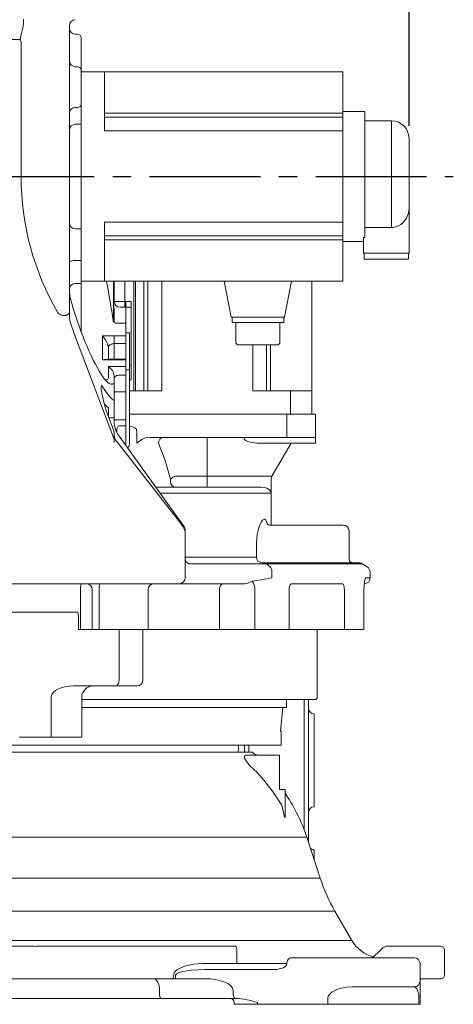
# Model space of a CAD drawing. Units: millimetres. Extents: x 1454 to 51970, y 6104 to 14633.
# Drawn here: x 8988 to 9361, y 7595 to 8442 of the extents above; entities that cross this region are included whole.
import ezdxf

# ---------------------------------------------------------------- set-up
doc = ezdxf.new("R2010")
doc.units = ezdxf.units.MM
doc.header["$LTSCALE"] = 5
doc.linetypes.add('CENTER2', pattern=[28.575, 19.05, -3.175, 3.175, -3.175])
doc.layers.add('cen', color=1, linetype='CENTER2')
doc.layers.add('도면층1', color=1, linetype='Continuous')
doc.styles.get("Standard").update_dxf_attribs({"font": 'romans.shx'})
doc.dimstyles.new('ISO-25$0', dxfattribs={"dimtxt": 2.5, "dimasz": 2.5, "dimexe": 1.25, "dimexo": 0.625, "dimtad": 1, "dimtxsty": 'Standard', "dimcen": 2.5, "dimclrt": 256, "dimadec": 0, "dimazin": 0, "dimtfac": 1, "dimtmove": 0, "dimatfit": 3, "dimfxl": 1, "dimarcsym": 0})

# ---------------------------------------------------------------- blocks, each defined once
blk = doc.blocks.new('*D54')
at = {"layer": 'Defpoints', "color": 0, "transparency": 16777216}
for p in [(9001.15, 8847.05), (9001.15, 8792.16), (9322.65, 8340.12)]:
    blk.add_point(p, dxfattribs=at)
at = {"layer": '도면층1', "color": 0, "lineweight": -2, "transparency": 16777216}
for p, q in [((9001.15, 8802.78), (9001.15, 8868.3)), ((9322.65, 8350.74), (9322.65, 8868.3)), ((9280.15, 8847.05), (9043.65, 8847.05))]:
    blk.add_line(p, q, dxfattribs=at)
at = {"layer": '도면층1', "color": 0, "transparency": 16777216}
for points in [[(9043.65, 8854.13), (9043.65, 8839.96), (9001.15, 8847.05)], [(9280.15, 8854.13), (9280.15, 8839.96), (9322.65, 8847.05)]]:
    blk.add_solid(points, dxfattribs=at)
at = {"layer": '도면층1', "transparency": 16777216, "insert": (9161.9, 8883.17), "char_height": 51, "attachment_point": 5}
blk.add_mtext('322', dxfattribs=at)
blk = doc.blocks.new('*D55')
at = {"layer": 'Defpoints', "color": 0, "transparency": 16777216}
for p in [(8506.15, 8847.05), (9001.15, 8787.45), (8506.15, 8094.62)]:
    blk.add_point(p, dxfattribs=at)
at = {"layer": '도면층1', "color": 0, "lineweight": -2, "transparency": 16777216}
for p, q in [((8506.15, 8105.24), (8506.15, 8868.3)), ((9001.15, 8798.08), (9001.15, 8868.3)), ((8958.65, 8847.05), (8548.65, 8847.05))]:
    blk.add_line(p, q, dxfattribs=at)
at = {"layer": '도면층1', "color": 0, "transparency": 16777216}
for points in [[(8548.65, 8854.13), (8548.65, 8839.96), (8506.15, 8847.05)], [(8958.65, 8854.13), (8958.65, 8839.96), (9001.15, 8847.05)]]:
    blk.add_solid(points, dxfattribs=at)
at = {"layer": '도면층1', "transparency": 16777216, "insert": (8753.65, 8883.17), "char_height": 51, "attachment_point": 5}
blk.add_mtext('495', dxfattribs=at)
blk = doc.blocks.new('front')
at = {"lineweight": 15}
for p, q in [((9030.65, 8437.12), (9030.65, 8307.12)), ((8964.15, 8424.93), (8988.15, 8424.93)), ((9037.65, 8429.62), (9035.65, 8429.62)), ((9040.65, 8426.62), (9040.65, 8399.12)), ((8989.08, 8307.12), (8989.08, 8423.23)), ((9037.65, 8401.62), (9035.65, 8401.62)), ((9040.65, 8399.12), (9040.61, 8399.12)), ((9040.65, 8398.62), (9040.65, 8399.12)), ((9040.65, 8398.62), (9040.65, 8369.62)), ((9060.65, 8397.12), (9040.65, 8397.12)), ((9060.65, 8378.71), (9060.65, 8397.12)), ((9265.65, 8397.12), (9060.65, 8397.12)), ((9265.65, 8397.12), (9265.65, 8385.34)), ((9265.65, 8385.34), (9265.65, 8377.97)), ((9060.65, 8346.34), (9060.65, 8378.71)), ((9265.65, 8377.97), (9265.65, 8370.39)), ((9035.65, 8366.62), (9037.65, 8366.62)), ((9040.65, 8357.12), (9040.65, 8369.62)), ((9265.65, 8370.39), (9265.65, 8361.59)), ((9040.65, 8353.12), (9040.65, 8357.12)), ((9265.65, 8361.59), (9060.65, 8361.59)), ((9265.65, 8358.12), (9060.65, 8358.12)), ((9284.65, 8363.12), (9265.65, 8363.12)), ((9265.65, 8361.59), (9265.65, 8358.12)), ((9265.65, 8358.12), (9265.65, 8346.34)), ((9284.65, 8363.12), (9284.65, 8254.62)), ((9040.65, 8352.12), (9035.65, 8352.12)), ((9040.65, 8261.12), (9040.65, 8353.12)), ((9307.65, 8355.12), (9284.65, 8355.12)), ((9307.65, 8263.26), (9307.65, 8355.12)), ((9265.65, 8346.34), (9060.65, 8346.34)), ((9265.65, 8346.34), (9265.65, 8267.89)), ((9322.65, 8340.12), (9322.65, 8280.49)), ((9030.65, 8307.12), (9030.65, 8190.48)), ((9322.65, 8280.49), (9322.65, 8241.12)), ((9265.65, 8267.89), (9060.65, 8267.89)), ((9060.65, 8235.53), (9060.65, 8267.89)), ((9265.65, 8267.89), (9265.65, 8256.12)), ((9284.65, 8263.26), (9307.65, 8263.26)), ((9040.65, 8262.12), (9035.65, 8262.12)), ((9040.65, 8257.12), (9040.65, 8261.12)), ((9040.65, 8234.83), (9040.65, 8257.12)), ((9265.65, 8256.12), (9060.65, 8256.12)), ((9265.65, 8256.12), (9265.65, 8252.64)), ((9265.65, 8252.64), (9060.65, 8252.64)), ((9265.65, 8252.64), (9265.65, 8243.84)), ((9265.65, 8251.12), (9283.65, 8251.12)), ((9283.65, 8254.62), (9284.65, 8254.62)), ((9283.65, 8254.62), (9283.65, 8241.12)), ((9265.65, 8243.84), (9265.65, 8236.26)), ((9283.65, 8241.12), (9322.65, 8241.12)), ((9284.05, 8236.12), (9284.05, 8241.12)), ((9322.25, 8236.12), (9322.25, 8241.12)), ((9040.65, 8234.83), (9035.65, 8234.83)), ((9040.65, 8215.12), (9040.65, 8234.83)), ((9060.65, 8217.12), (9060.65, 8235.53)), ((9265.65, 8236.26), (9265.65, 8228.89)), ((9322.25, 8236.12), (9284.05, 8236.12)), ((9265.65, 8228.89), (9265.65, 8217.12)), ((9040.65, 8215.12), (9035.65, 8215.12)), ((9060.65, 8217.12), (9040.65, 8217.12)), ((9040.65, 8215.12), (9040.65, 8176.62)), ((9265.65, 8217.12), (9060.65, 8217.12)), ((9068.38, 8199.61), (9068.38, 8217.12)), ((9069.15, 8214.97), (9069.15, 8199.62)), ((9078.3, 8217.12), (9078.3, 8199.62)), ((9085.87, 8217.12), (9085.87, 8122.62)), ((9087.44, 8122.62), (9087.44, 8217.12)), ((9094.68, 8217.12), (9094.68, 8122.62)), ((9098.15, 8217.12), (9098.15, 8122.62)), ((9109.93, 8217.12), (9109.93, 8122.62)), ((9169.68, 8186.12), (9163.65, 8217.12)), ((9215.63, 8186.12), (9221.65, 8217.12)), ((9239.15, 8217.12), (9239.15, 8122.62)), ((9068.39, 8198.98), (9068.38, 8199.61)), ((9068.38, 8196.96), (9068.39, 8198.98)), ((9068.38, 8182.74), (9068.38, 8196.96)), ((9068.6, 8198.25), (9068.67, 8198.57)), ((9068.67, 8198.57), (9068.74, 8198.7)), ((9078.35, 8199.62), (9069.15, 8199.62)), ((9079.15, 8199.62), (9078.35, 8199.62)), ((9078.35, 8199.62), (9078.35, 8194.62)), ((9079.15, 8199.62), (9083.65, 8199.62)), ((9079.15, 8194.62), (9079.15, 8199.62)), ((9083.65, 8199.62), (9083.65, 8194.62)), ((9030.65, 8190.48), (9030.65, 8185.55)), ((9069.15, 8189.36), (9069.15, 8181.52)), ((9079.15, 8194.62), (9074.14, 8194.62)), ((9083.65, 8194.62), (9079.15, 8194.62)), ((9079.15, 8189.62), (9079.15, 8194.62)), ((9079.15, 8180.93), (9079.15, 8189.62)), ((9083.65, 8194.62), (9083.65, 8169.22)), ((9070.47, 8180.91), (9070.29, 8180.93)), ((9079.15, 8180.93), (9070.47, 8180.93)), ((9079.15, 8179.57), (9079.15, 8180.93)), ((9079.15, 8169.93), (9079.15, 8179.57)), ((9169.68, 8186.12), (9215.63, 8186.12)), ((9170.43, 8181.62), (9170.43, 8186.12)), ((9170.43, 8181.62), (9214.88, 8181.62)), ((9173.6, 8181.62), (9173.6, 8163.62)), ((9211.7, 8163.62), (9211.7, 8181.62)), ((9214.88, 8181.62), (9214.88, 8186.12)), ((9040.65, 8176.62), (9040.65, 8173.52)), ((9059.15, 8169.93), (9069.15, 8169.93)), ((9059.15, 8149.32), (9059.15, 8169.93)), ((9079.15, 8169.93), (9069.15, 8169.93)), ((9079.15, 8172.62), (9082.35, 8172.62)), ((9079.15, 8164.33), (9079.15, 8169.93)), ((9082.35, 8172.62), (9082.35, 8140.62)), ((9069.12, 8163.36), (9069.15, 8162.65)), ((9069.15, 8163.36), (9069.12, 8163.36)), ((9069.15, 8169.89), (9069.15, 8163.36)), ((9079.15, 8163.36), (9069.15, 8163.36)), ((9069.15, 8162.65), (9069.15, 8151.42)), ((9079.15, 8149.81), (9079.15, 8164.33)), ((9083.65, 8160.02), (9083.65, 8169.22)), ((9173.6, 8163.62), (9175.1, 8162.12)), ((9192.65, 8162.12), (9175.1, 8162.12)), ((9188.38, 8162.12), (9188.38, 8122.62)), ((9210.2, 8162.12), (9192.65, 8162.12)), ((9200.15, 8162.12), (9200.15, 8122.62)), ((9203.63, 8162.12), (9203.63, 8122.62)), ((9210.2, 8162.12), (9211.7, 8163.62)), ((9040.6, 8155.85), (9068.38, 8082.63)), ((9064.15, 8160), (9064.13, 8160.37)), ((9064.15, 8160), (9064.15, 8149.8)), ((9083.65, 8160.02), (9083.65, 8144.62)), ((9069.15, 8149.32), (9059.15, 8149.32)), ((9069.15, 8149.81), (9063.5, 8149.81)), ((9069.15, 8151.42), (9069.15, 8151.1)), ((9069.15, 8151.1), (9069.15, 8149.81)), ((9079.15, 8149.81), (9069.15, 8149.81)), ((9069.15, 8149.81), (9069.15, 8149.32)), ((9079.15, 8149.32), (9069.15, 8149.32)), ((9079.15, 8149.32), (9079.15, 8149.81)), ((9079.15, 8143.51), (9079.15, 8149.32)), ((9082.35, 8144.62), (9083.65, 8144.62)), ((9083.65, 8144.62), (9083.65, 8141.22)), ((9079.15, 8143.51), (9064.15, 8143.51)), ((9064.15, 8134.3), (9064.15, 8143.51)), ((9079.15, 8136.18), (9074.15, 8136.18)), ((9079.15, 8136.18), (9079.15, 8143.51)), ((9082.35, 8140.62), (9079.15, 8140.62)), ((9079.15, 8124.1), (9079.15, 8136.18)), ((9082.35, 8140.62), (9082.35, 8077.62)), ((9083.65, 8132.02), (9083.65, 8141.22)), ((9069.15, 8135.55), (9069.15, 8129.36)), ((9069.15, 8129.36), (9069.15, 8113.22)), ((9082.35, 8132.02), (9083.65, 8132.02)), ((9069.97, 8121.75), (9079.15, 8121.75)), ((9079.15, 8121.96), (9079.15, 8124.1)), ((9079.15, 8121.96), (9079.15, 8077.62)), ((9109.93, 8122.62), (9082.35, 8122.62)), ((9220.74, 8122.62), (9188.38, 8122.62)), ((9220.74, 8122.62), (9220.74, 8102.62)), ((9239.15, 8122.62), (9220.74, 8122.62)), ((9239.15, 8122.62), (9239.15, 8102.62)), ((9069.15, 8114.5), (9069.15, 8099.5)), ((9069.15, 8113.22), (9069.15, 8113.12)), ((9064.15, 8108.12), (9064.15, 8108.22)), ((9064.15, 8100.47), (9064.15, 8108.12)), ((9217.48, 8102.62), (9082.35, 8102.62)), ((9217.48, 8085.62), (9217.48, 8102.62)), ((9220.51, 8102.62), (9217.48, 8102.62)), ((9242.15, 8102.62), (9220.51, 8102.62)), ((9242.15, 8085.61), (9242.15, 8102.62)), ((9068.38, 8089.16), (9063.65, 8101.61)), ((9069.15, 8099.5), (9064.52, 8099.5)), ((9069.15, 8099.5), (9069.15, 8096.05)), ((9069.15, 8097.62), (9079.15, 8097.62)), ((9071.45, 8087.62), (9071.45, 8086.75)), ((9073.65, 8092.62), (9079.01, 8092.62)), ((9088.48, 8077.62), (9088.48, 8087.62)), ((9217.48, 8082.62), (9217.48, 8085.62)), ((9242.15, 8082.1), (9242.15, 8085.61)), ((9069.15, 8084.78), (9069.15, 8078.05)), ((9127.21, 8007.22), (9071.23, 8079.1)), ((9072.9, 8084.39), (9124.47, 8012.53)), ((9217.48, 8082.62), (9099.95, 8082.62)), ((9149.15, 8080.12), (9149.15, 8082.62)), ((9149.15, 8080.12), (9149.15, 8049.14)), ((9180.77, 8082.62), (9180.77, 8080.95)), ((9194.16, 8077.62), (9242.15, 8077.62)), ((9204.82, 8049.14), (9221.26, 8077.62)), ((9218.69, 8082.62), (9217.48, 8082.62)), ((9239.48, 8082.62), (9218.69, 8082.62)), ((9242.15, 8082.1), (9242.15, 8080.95)), ((9242.15, 8077.62), (9242.15, 8080.95)), ((9242.15, 8077.62), (9242.15, 8080.95)), ((9117.61, 8044.52), (9117.61, 8046.64)), ((9122.09, 8049.14), (9149.15, 8049.14)), ((9149.15, 8046.64), (9149.15, 8049.14)), ((9149.15, 8049.14), (9204.82, 8049.14)), ((9149.15, 8046.64), (9149.15, 8044.52)), ((9149.15, 8039.62), (9149.15, 8044.52)), ((9204.15, 8034.62), (9204.15, 8046.64)), ((9195.48, 8039.62), (9105.03, 8039.62)), ((9204.15, 8034.62), (9108.62, 8034.62)), ((9204.15, 8007.12), (9204.15, 8034.62)), ((9130.15, 8003.01), (9130.15, 7999.62)), ((9266.15, 8007.12), (9203.04, 8007.12)), ((9271.15, 8002.12), (9271.15, 7989.62)), ((9271.15, 7998.82), (9271.15, 8001.62)), ((9130.15, 7999.95), (9130.15, 7988.44)), ((9130.15, 7988.44), (9130.15, 7963.12)), ((9191.42, 7979.62), (9191.42, 7989.62)), ((9271.15, 7989.62), (9271.15, 7979.62)), ((9130.15, 7979.62), (9191.42, 7979.62)), ((9271.15, 7977.62), (9271.15, 7980.42)), ((9271.15, 7979.62), (9271.15, 7977.46)), ((9271.15, 7977.46), (9271.15, 7977.62)), ((9200, 7973.86), (9133.28, 7973.86)), ((9198.13, 7974.62), (9270.89, 7974.62)), ((9203.14, 7971.09), (9200, 7973.86)), ((9282.37, 7973.86), (9200, 7973.86)), ((9204.8, 7966.85), (9204.8, 7961.62)), ((9274.15, 7974.62), (9279.72, 7974.62)), ((9286.8, 7971.09), (9282.37, 7973.86)), ((9289.15, 7961.62), (9289.15, 7966.85)), ((9285.62, 7961.62), (9289.15, 7961.62)), ((9049.37, 7956.62), (8981.15, 7956.62)), ((9040.16, 7917.12), (9040.16, 7951.62)), ((9049.74, 7956.61), (9049.37, 7956.62)), ((9050.29, 7917.12), (9050.29, 7951.62)), ((9056.17, 7951.62), (9056.17, 7917.12)), ((9063.91, 7956.6), (9056.94, 7956.52)), ((9065.23, 7956.62), (9063.91, 7956.6)), ((9120.15, 7956.62), (9065.23, 7956.62)), ((9098.23, 7917.12), (9098.23, 7951.62)), ((9125.12, 7956.62), (9120.15, 7956.62)), ((9128.04, 7956.62), (9125.12, 7956.62)), ((9181.22, 7956.62), (9128.04, 7956.62)), ((9159.67, 7917.12), (9159.67, 7951.62)), ((9190.14, 7951.62), (9190.14, 7917.12)), ((9219.69, 7917.12), (9219.69, 7951.62)), ((9265.33, 7956.62), (9221.12, 7956.62)), ((9267.04, 7917.12), (9267.04, 7951.62)), ((9283.85, 7917.12), (9283.85, 7951.62)), ((8964.6, 7932.12), (9037.7, 7932.12)), ((9038.35, 7917.12), (9038.35, 7927.12)), ((9055.43, 7917.12), (9038.35, 7917.12)), ((9056.17, 7917.12), (9055.43, 7917.12)), ((9056.17, 7917.12), (9094.86, 7917.12)), ((9073.28, 7917.12), (9073.28, 7873.62)), ((9093.87, 7873.62), (9093.87, 7917.12)), ((9094.86, 7917.12), (9098.23, 7917.12)), ((9098.23, 7917.12), (9159.67, 7917.12)), ((9166.64, 7917.12), (9159.67, 7917.12)), ((9166.64, 7917.12), (9183.03, 7917.12)), ((9183.03, 7917.12), (9190.14, 7917.12)), ((9190.14, 7917.12), (9218.47, 7917.12)), ((9197.69, 7917.12), (9236.7, 7917.12)), ((9219.69, 7917.12), (9218.47, 7917.12)), ((9243.08, 7917.12), (9236.7, 7917.12)), ((9243.08, 7917.12), (9267.04, 7917.12)), ((9243.65, 7858.12), (9243.65, 7917.12)), ((9250.62, 7917.12), (9253.65, 7917.12)), ((9254.69, 7917.12), (9279.81, 7917.12)), ((9267.04, 7917.12), (9273.48, 7917.12)), ((9273.48, 7917.12), (9283.85, 7917.12)), ((9070.06, 7868.62), (9034.24, 7868.62)), ((9057.24, 7868.62), (9061.23, 7868.62)), ((9069.8, 7868.62), (9071.74, 7868.62)), ((9088.87, 7868.62), (9070.06, 7868.62)), ((9071.74, 7868.62), (9082.24, 7868.62)), ((9014.78, 7858.62), (9014.78, 7824.62)), ((9041.15, 7858.62), (9041.15, 7824.62)), ((9242.65, 7857.12), (9041.15, 7857.12)), ((9217.15, 7850.12), (9217.15, 7857.12)), ((9232.48, 7744.81), (9232.48, 7857.12)), ((9236.15, 7857.12), (9236.15, 7734.09)), ((9242.65, 7857.12), (9243.65, 7858.12)), ((9041.15, 7850.12), (9217.15, 7850.12)), ((9212.26, 7829.62), (9214.15, 7850.12)), ((9241.15, 7824.62), (9241.15, 7844.62)), ((8987.52, 7824.62), (8990.88, 7824.62)), ((8990.88, 7824.62), (9011.43, 7824.62)), ((9011.43, 7824.62), (9014.78, 7824.62)), ((9014.78, 7824.62), (9039.69, 7824.62)), ((9039.69, 7824.62), (9041.15, 7824.62)), ((9212.65, 7829.62), (9212.26, 7829.62)), ((9212.65, 7817.62), (9212.65, 7829.62)), ((9241.15, 7784.62), (9241.15, 7824.62)), ((8791.15, 7817.62), (9211.15, 7817.62)), ((9176.15, 7813.42), (9176.15, 7817.62)), ((9181.15, 7817.62), (9181.15, 7811.62)), ((9184.82, 7817.62), (9184.82, 7811.62)), ((9211.71, 7817.62), (9211.15, 7817.62)), ((9212.15, 7817.62), (9211.15, 7817.62)), ((9212.65, 7817.62), (9211.71, 7817.62)), ((8814.11, 7811.62), (9188.19, 7811.62)), ((9175.11, 7811.62), (9176.15, 7813.42)), ((9182.45, 7809.12), (9211.15, 7809.12)), ((9188.71, 7810.97), (9188.19, 7811.62)), ((9211.15, 7809.12), (9210.15, 7809.12)), ((9211.15, 7794.12), (9211.15, 7809.12)), ((9192.09, 7794.12), (9196.43, 7789.16)), ((9211.15, 7779.62), (9211.15, 7794.12)), ((9241.15, 7764.62), (9241.15, 7784.62)), ((9211.15, 7779.62), (9213.15, 7779.62)), ((9213.15, 7779.62), (9216.15, 7779.62)), ((9216.15, 7779.62), (9216.15, 7756.29)), ((8767.59, 7738.47), (9234.72, 7738.47)), ((9246.3, 7703.12), (9234.72, 7738.47)), ((9241.15, 7718.83), (9241.15, 7727.62)), ((8756, 7703.12), (9246.3, 7703.12)), ((8743.36, 7674.82), (9258.94, 7674.82)), ((9273.49, 7649.62), (9258.94, 7674.82)), ((8728.81, 7649.62), (9273.49, 7649.62)), ((8829.26, 7644.62), (8999.16, 7644.62)), ((8999.16, 7644.62), (9000.14, 7644.62)), ((9000.14, 7644.62), (9001.15, 7644.44)), ((9001.15, 7644.44), (9002.16, 7644.62)), ((9002.16, 7644.62), (9003.15, 7644.62)), ((9003.15, 7644.62), (9173.05, 7644.62)), ((9304.03, 7644.62), (9304.88, 7644.62)), ((9304.88, 7644.62), (9350.15, 7644.62)), ((9174.52, 7629.62), (9174.52, 7641.62)), ((9298.49, 7641.62), (9291.27, 7634.62)), ((9353.12, 7641.62), (9353.12, 7619.62)), ((9144.62, 7629.62), (9174.52, 7629.62)), ((9174.52, 7629.62), (9186.97, 7629.62)), ((9186.97, 7629.62), (9217.55, 7629.62)), ((9221.09, 7634.62), (9307.15, 7634.62)), ((9293.75, 7634.62), (9301.66, 7634.62)), ((9307.15, 7634.62), (9327.15, 7634.62)), ((9332.15, 7614.62), (9332.15, 7629.62)), ((9121.79, 7616.62), (9121.79, 7619.62)), ((9146.66, 7624.62), (9206.94, 7624.62)), ((8999.16, 7616.62), (8883.22, 7616.62)), ((9001.15, 7616.62), (8999.16, 7616.62)), ((9003.15, 7616.62), (9001.15, 7616.62)), ((9119.08, 7616.62), (9003.15, 7616.62)), ((9121.79, 7616.62), (9119.08, 7616.62)), ((9146.97, 7616.62), (9121.79, 7616.62)), ((9350.15, 7616.62), (9332.15, 7616.62)), ((9332.15, 7614.62), (9332.15, 7599.62)), ((9350.15, 7616.62), (9348.15, 7616.62)), ((9108.11, 7606.62), (9108.11, 7603.02)), ((9171.47, 7603.02), (9171.47, 7606.62)), ((9307.15, 7609.62), (9273.82, 7609.62)), ((9327.15, 7609.62), (9307.15, 7609.62)), ((9093.11, 7599.62), (8909.19, 7599.62)), ((9109.81, 7599.62), (9093.11, 7599.62)), ((9102.98, 7599.62), (9099.05, 7599.62)), ((9168.81, 7599.62), (9102.98, 7599.62)), ((9173.77, 7599.62), (9109.81, 7599.62)), ((9174.08, 7599.62), (9170.95, 7599.62)), ((9172.21, 7596.22), (9172.21, 7594.62)), ((9172.21, 7594.62), (9192.21, 7594.62)), ((9176.13, 7599.62), (9173.77, 7599.62)), ((9192.21, 7596.22), (9192.21, 7594.62)), ((9192.21, 7594.62), (9249.8, 7594.62)), ((9249.8, 7594.62), (9252.83, 7594.62)), ((9252.83, 7599.62), (9252.83, 7594.62)), ((9252.83, 7594.62), (9331.13, 7594.62)), ((9331.13, 7594.62), (9331.13, 7599.62)), ((9331.13, 7594.62), (9332.15, 7594.62)), ((9332.15, 7599.62), (9332.15, 7594.62))]:
    blk.add_line(p, q, dxfattribs=at)
blk.add_line((9196.11, 7974.62), (9198.13, 7974.62))
at = {"lineweight": 15, "flags": 128}
for points in [[(8988.33, 8424.35), (8988.32, 8425.06), (8988.43, 8426.45), (8989.14, 8429.5), (8990.03, 8432.71), (8990.68, 8435.97), (8991.04, 8439.47), (8991.14, 8442.6)], [(8988.33, 8424.35), (8988.16, 8424.89), (8988.15, 8424.93)], [(9322.65, 8280.49), (9322.37, 8276.96), (9321.65, 8274.05), (9320.43, 8271.22), (9319.12, 8269.17), (9317.48, 8267.3), (9315.63, 8265.78), (9313.5, 8264.56), (9311.26, 8263.74), (9308.83, 8263.31), (9307.65, 8263.26)], [(9030.65, 8233.12), (9030.65, 8233.13), (9030.84, 8233.58), (9031.54, 8234.09), (9032.66, 8234.49), (9034.06, 8234.74), (9035.65, 8234.83)], [(9069.15, 8214.97), (9069.11, 8216.33), (9069.03, 8217.12)], [(9068.65, 8195.98), (9068.58, 8197.3), (9068.6, 8198.25)], [(9027.72, 8187.6), (9026.83, 8187.36), (9025.21, 8187.42), (9023.77, 8187.88), (9022.17, 8188.75), (9020.65, 8189.9)], [(9030.65, 8185.55), (9030.84, 8183.33), (9031.43, 8181.16)], [(9068.12, 8183.31), (9068.33, 8182.6), (9068.41, 8182.42)], [(9069.12, 8163.36), (9068.15, 8163.24), (9067.22, 8163.03), (9066.36, 8162.72), (9065.6, 8162.34), (9064.98, 8161.9), (9064.52, 8161.41), (9064.23, 8160.89), (9064.13, 8160.37)], [(9069.15, 8133.53), (9069.25, 8134.05), (9069.53, 8134.55), (9069.99, 8135.01), (9070.62, 8135.41), (9071.37, 8135.74), (9072.24, 8135.98), (9073.18, 8136.13), (9074.15, 8136.18)], [(9063.57, 8132.73), (9064.02, 8133.39), (9064.15, 8134.3)], [(9069.15, 8129.36), (9068.98, 8129.02), (9068.38, 8129)], [(9068.38, 8114.95), (9068.96, 8114.03), (9069.15, 8113.22)], [(9064.15, 8108.22), (9064.01, 8108.42), (9063.57, 8108.71)], [(9073.65, 8092.62), (9072.61, 8092.18), (9071.92, 8091.18), (9071.48, 8089.91), (9071.33, 8089.09)], [(9079.01, 8092.62), (9079.14, 8092.67), (9079.15, 8092.68)], [(9099.95, 8082.62), (9095.98, 8082.09), (9093.37, 8081.05)], [(9180.77, 8080.95), (9182.1, 8079.94), (9183.99, 8079.1), (9186.04, 8078.5), (9191.67, 8077.69), (9194.11, 8077.69)], [(9242.15, 8082.1), (9240.99, 8082.46), (9239.48, 8082.62)], [(9204.15, 8034.62), (9204.15, 8034.63), (9203.84, 8035.93), (9202.59, 8037.45), (9200.33, 8038.74), (9198.17, 8039.36), (9195.48, 8039.62)], [(9124.47, 8012.53), (9125.76, 8010.74), (9127.01, 8009), (9128.17, 8007.38), (9129.21, 8005.92)], [(9191.42, 7989.62), (9191.46, 7991.69), (9191.7, 7995.45), (9192.16, 7999.04), (9192.84, 8002.47), (9193.68, 8005.5), (9194.64, 8008.03), (9195.66, 8010), (9196.67, 8011.32), (9197.67, 8012.01), (9198.58, 8012.06), (9199.41, 8011.48), (9200.14, 8010.3), (9200.76, 8008.56), (9200.92, 8007.84)], [(9128.72, 8004.86), (9128.06, 8006.02), (9127.21, 8007.22)], [(9274.15, 7974.62), (9273.69, 7974.55), (9273.59, 7974.52)], [(9187.86, 7958.72), (9186.56, 7958.34), (9185.16, 7957.68), (9183.21, 7956.89), (9181.22, 7956.62)], [(9204.8, 7961.62), (9204.72, 7961.6), (9195.31, 7959.91), (9187.86, 7958.72)], [(9285.62, 7961.62), (9285.26, 7961.37), (9284.72, 7960.1), (9284.27, 7957.86), (9283.96, 7954.93), (9283.85, 7951.62)], [(9040.16, 7951.62), (9040.18, 7952.59), (9040.22, 7953.53), (9040.29, 7954.39), (9040.39, 7955.15), (9040.5, 7955.77), (9040.64, 7956.24), (9040.78, 7956.52), (9040.93, 7956.62)], [(9162.81, 7956.62), (9162.2, 7956.52), (9161.61, 7956.24), (9161.06, 7955.77), (9160.59, 7955.15), (9160.2, 7954.39), (9159.91, 7953.53), (9159.73, 7952.59), (9159.67, 7951.62)], [(9265.33, 7956.62), (9265.94, 7956.33), (9266.44, 7955.52), (9266.8, 7954.27), (9267.01, 7952.72), (9267.04, 7951.62)], [(9038.35, 7927.12), (9038.34, 7928.09), (9038.3, 7929.03), (9038.24, 7929.89), (9038.16, 7930.65), (9038.06, 7931.27), (9037.95, 7931.74), (9037.83, 7932.02), (9037.7, 7932.12)], [(9070.06, 7868.62), (9070.69, 7868.71), (9071.29, 7869), (9071.85, 7869.46), (9072.33, 7870.08), (9072.73, 7870.84), (9073.03, 7871.7), (9073.21, 7872.64), (9073.28, 7873.62)], [(9034.24, 7868.62), (9030.49, 7868.45), (9026.76, 7867.9), (9023.57, 7867.07), (9020.5, 7865.81), (9018.67, 7864.73), (9017.03, 7863.38), (9015.39, 7861.16), (9014.83, 7859.34), (9014.78, 7858.62)], [(9182.45, 7809.12), (9181.92, 7809.06), (9181.36, 7808.78), (9181.04, 7808.27), (9181.15, 7806.82), (9181.31, 7806.37), (9181.94, 7805.09), (9182.84, 7803.69), (9184.24, 7801.86), (9185.87, 7800.01), (9188.86, 7797.01), (9192.09, 7794.12)], [(9196.43, 7789.16), (9205.31, 7778), (9213.15, 7765.93)], [(9216.15, 7756.29), (9216.12, 7755.67), (9216.09, 7755.5), (9216.03, 7755.38), (9215.98, 7755.35), (9215.92, 7755.39), (9215.82, 7755.51), (9215.67, 7755.86), (9215.21, 7757.26), (9214.31, 7760.81), (9213.47, 7764.48), (9213.15, 7765.93)], [(9174.52, 7641.62), (9174.5, 7642.2), (9174.41, 7642.76), (9174.28, 7643.28), (9174.09, 7643.74), (9173.87, 7644.11), (9173.61, 7644.39), (9173.34, 7644.56), (9173.05, 7644.62)], [(9298.49, 7641.62), (9300.24, 7643.11), (9301.4, 7643.91)], [(9120.1, 7619.62), (9120.32, 7620.89), (9121.09, 7622.29), (9123.07, 7624.17), (9126.38, 7626.08), (9129.92, 7627.42), (9137.23, 7629.09), (9144.62, 7629.62)], [(9221.09, 7634.62), (9220.4, 7634.52), (9219.73, 7634.24), (9219.12, 7633.77), (9218.59, 7633.15), (9218.15, 7632.39), (9217.82, 7631.53), (9217.62, 7630.59), (9217.55, 7629.62)], [(9119.08, 7616.62), (9119.28, 7616.67), (9119.47, 7616.84), (9119.65, 7617.12), (9119.8, 7617.5), (9119.93, 7617.95), (9120.02, 7618.47), (9120.08, 7619.03), (9120.1, 7619.62)], [(9146.66, 7624.62), (9135.28, 7623.99), (9131.75, 7623.52), (9128.24, 7622.87), (9124.8, 7621.89), (9122.8, 7620.95), (9122.01, 7620.25), (9121.85, 7619.94), (9121.79, 7619.62)], [(9103.11, 7616.62), (9104.09, 7616.42), (9105.03, 7615.86), (9105.89, 7614.93), (9106.65, 7613.69), (9107.27, 7612.17), (9107.73, 7610.44), (9108.02, 7608.57), (9108.11, 7606.62)], [(9109.81, 7599.62), (9109.48, 7599.68), (9109.16, 7599.88), (9108.87, 7600.19), (9108.61, 7600.61), (9108.4, 7601.13), (9108.24, 7601.72), (9108.15, 7602.35), (9108.11, 7603.02)], [(9273.82, 7609.62), (9268.62, 7609.28), (9263.42, 7608.24), (9260.64, 7607.32), (9257.94, 7606.07), (9256.28, 7605.02), (9254.75, 7603.72), (9253.25, 7601.57), (9252.84, 7600), (9252.83, 7599.62)], [(9331.13, 7599.62), (9331.07, 7601.28), (9331.01, 7602.03), (9330.69, 7604.11), (9330.35, 7605.48), (9329.97, 7606.6), (9329.3, 7607.97), (9328.6, 7608.9), (9327.88, 7609.44), (9327.15, 7609.62)], [(9192.21, 7596.22), (9192.18, 7596.22), (9186.4, 7597.8), (9180.55, 7599.15), (9176.13, 7599.62)]]:
    blk.add_lwpolyline(points, dxfattribs=at)
at = {"lineweight": 15}
for centre, radius, start, end in [((9035.65, 8437.12), 5, 90, 180), ((9035.65, 8434.62), 5, 180, 270), ((8991.02, 8425.33), 2.86, 199.9693, 227.28377), ((9037.65, 8426.62), 3, 0, 90), ((9035.65, 8406.62), 5, 180, 270), ((9037.65, 8398.62), 3, 0, 90), ((9035.65, 8361.62), 5, 90, 180), ((9037.65, 8369.62), 3, 270, 0), ((9035.65, 8347.12), 5, 90, 180), ((9307.65, 8340.12), 15, 0, 90), ((9035.65, 8267.12), 5, 180, 270), ((9035.65, 8210.12), 5, 90.00073, 179.99991), ((9059.29, 8208.71), 28.64, 179.95052, 193.35844), ((9326.81, 8281.7), 305.93, 195.08345, 203.12037), ((8998.03, 8187.28), 71.16, 1.84758, 7.02407), ((9074.15, 8199.62), 5, 180, 270), ((9026.94, 8191.33), 3.81, 281.92742, 347.19808), ((9070.68, 8183.38), 2.46, 203.06297, 265.56696), ((9041.64, 8154.73), 23.19, 14.08766, 40.96782), ((9064.45, 8121.89), 27.94, 91.95214, 100.94024), ((9058.01, 8134.1), 11.23, 7.38636, 56.8665), ((9070.82, 8120.24), 1.73, 119.43389, 165.57282), ((9089.15, 8096.05), 20, 180, 215.665), ((9062.46, 8087.63), 8.99, 359.94041, 9.4077), ((9081.56, 8082.68), 9.63, 46.48677, 85.28883), ((9081.36, 8087.64), 7.13, 359.84146, 16.5127), ((9078.19, 8084.88), 9.05, 181.36003, 219.68212), ((9075.75, 8077.62), 3.4, 334.39724, 0), ((9075.75, 8077.62), 6.6, 320.00303, 0), ((9109.55, 8052.82), 32.54, 119.81668, 130.35197), ((9111.93, 8078.03), 4.61, 96.34139, 185.1756), ((9122.27, 8044.27), 4.67, 177.02744, 266.68082), ((9123.31, 8041.69), 7.55, 99.30745, 139.02915), ((9209.15, 8046.64), 5, 150, 180), ((9119.88, 7999.61), 10.26, 1.96468, 30.77436), ((9125.15, 8003.01), 5, 0, 35.665), ((9202.8, 8010.1), 2.96, 217.8937, 274.63322), ((9266.15, 8002.12), 5, 0, 90), ((9134.75, 7978.21), 4.6, 181.44797, 251.35543), ((9196.27, 7979.46), 4.85, 178.20611, 268.08586), ((9274.15, 7977.62), 3, 180, 270), ((9198.07, 7971.78), 2.83, 47.01676, 88.83033), ((9199.11, 7967.06), 5.69, 357.82921, 44.97254), ((9264.59, 7757.07), 217.63, 87.63175, 88.34092), ((9279.72, 7969.62), 5, 57.99462, 90), ((9284.15, 7966.85), 5, 0, 57.99462), ((9125.11, 7961.61), 4.99, 270.08179, 355.62556), ((9178.76, 7951.87), 11.39, 358.70301, 36.97063), ((9284.15, 7961.62), 5, 270, 0), ((9045.32, 7951.65), 4.96, 359.56478, 89.5582), ((9048.76, 7587.69), 368.92, 88.73011, 89.84836), ((9066.42, 7952.52), 10.3, 157.0963, 185.01731), ((9103.23, 7951.62), 5, 90, 180), ((9225.84, 7952.36), 6.17, 135.88329, 186.96116), ((9088.87, 7873.62), 5, 270, 0), ((9051.15, 7858.62), 10, 90, 180), ((9241.15, 7849.62), 5, 180, 270), ((9192.6, 7814.12), 5, 218.92754, 270), ((9221.15, 7777.73), 5, 180.02566, 214.54689), ((9092.17, 7691.77), 150, 18.14016, 33.65129), ((9241.15, 7759.62), 5, 90, 180), ((9241.15, 7732.62), 5, 229.01389, 270), ((9388.85, 7749.82), 150, 198.14016, 210), ((9299.47, 7664.62), 30, 210, 255.96147), ((9304, 7639.45), 5.17, 89.74278, 120.20242), ((9350.13, 7641.63), 2.98, 359.66174, 89.77522), ((9327.15, 7629.62), 5, 0, 90), ((9350.13, 7619.6), 2.98, 270.24465, 0.31835), ((9327.15, 7614.62), 5, 270, 0), ((9168.81, 7596.22), 3.4, 0, 90)]:
    blk.add_arc(centre, radius, start, end, dxfattribs=at)
for centre, major_axis, ratio, start_param, end_param in [((9213.08, 8307.12), (0, 229), 0.978166, 1.570796, 2.108167), ((9019.93, 8308.37), (-47.41, 179.92), 0.113417, 3.91443, 4.150882), ((9049.15, 8221.97), (-14.25, 19.78), 0.709634, 3.919421, 4.019643), ((9049.15, 8199.62), (20, 0), 0.226577, 6.078931, 6.283185), ((9049.15, 8189.36), (0, 23.05), 0.867569, 4.712389, 4.721751), ((9019.54, 8309.61), (-57.68, 218.9), 0.113417, 2.167709, 2.319276), ((9070.54, 8166.01), (-1.32, 5), 0.113417, 0.63997, 0.65267), ((9019.93, 8308.37), (-47.41, 179.92), 0.113417, 2.494537, 3.1957), ((9062.21, 8112.14), (-3.95, 14.99), 0.113417, 5.901914, 8.602462), ((9015.13, 8307.12), (-47.44, 174.91), 0.11622, 3.080651, 3.194065), ((9019.93, 8308.37), (-51.1, 193.91), 0.113417, 2.760321, 3.034147), ((9015.13, 8307.12), (-51.07, 198.92), 0.110925, 2.938489, 3.035556), ((9049.15, 8084.78), (20, 0), 0.793464, 0, 0.279253), ((9049.15, 8078.05), (20, 0), 0.831078, 0, 0.279253), ((9001.15, 7942.71), (0, 233.83), 0.555967, 5.172943, 5.327365), ((9120.15, 7978.33), (-7.15, 23.36), 0.299173, 3.804017, 3.915325), ((9206.94, 7629.62), (10.61, 0), 0.471405, 4.712389, 6.283185), ((9146.97, 7606.62), (24.5, 0), 0.408163, 0, 1.570796), ((9173.77, 7603.02), (0, 3.4), 0.676471, 1.570796, 3.141593)]:
    blk.add_ellipse(centre, major_axis=major_axis, ratio=ratio, start_param=start_param, end_param=end_param, dxfattribs=at)
at = {"layer": 'cen'}
blk.add_line((8528.05, 8307.12), (9360.74, 8307.12), dxfattribs=at)
at = {"layer": '도면층1'}
for base, p1, p2, picture, middle in [((8506.15, 8847.05), (9001.15, 8787.45), (8506.15, 8094.62), '*D55', (8753.65, 8883.17)), ((9001.151741, 8847.046584), (9322.651745, 8340.116341), (9001.151741, 8792.158466), '*D54', (9161.901743, 8883.171584))]:
    dim = blk.add_linear_dim(base=base, p1=p1, p2=p2, dimstyle='ISO-25$0', override={"dimscale": 17, "dimtxt": 3, "dimdec": 0}, dxfattribs=at)
    dim.commit()
    dim.dimension.update_dxf_attribs({"geometry": picture, "text_midpoint": middle})

msp = doc.modelspace()

# ---------------------------------------------------------------- block references
msp.add_blockref('front', (0, 0))

doc.saveas('drawing.dxf')
